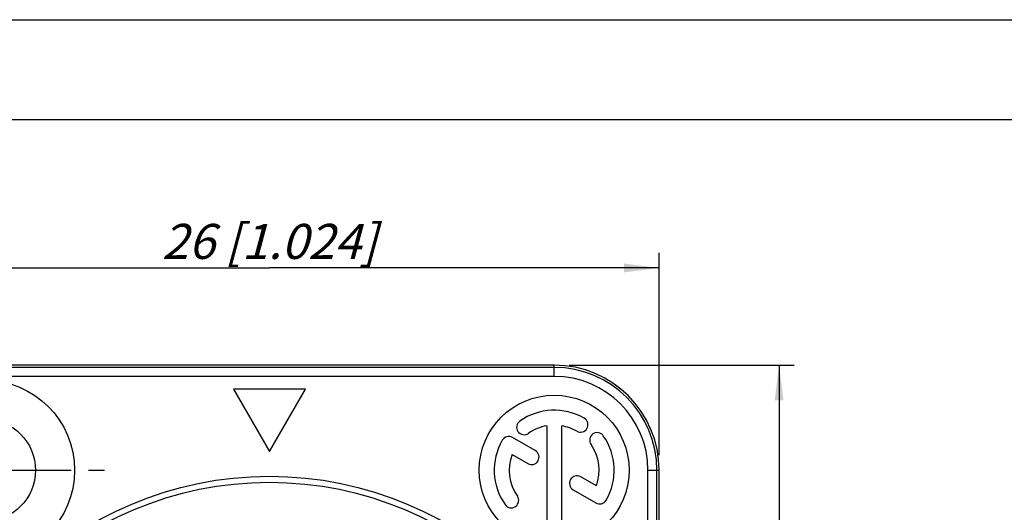
# Model space of a CAD drawing. Units: millimetres. Extents: x 0 to 420, y 0 to 297.
# Drawn here: x 50 to 149, y 248 to 297 of the extents above; entities that cross this region are included whole.
import ezdxf

# ---------------------------------------------------------------- set-up
doc = ezdxf.new("R2010")
doc.units = ezdxf.units.MM
doc.header["$LTSCALE"] = 23.1
doc.linetypes.add('CENTER', pattern=[0.6, 0.375, -0.075, 0.075, -0.075])
doc.layers.get('0').update_dxf_attribs({"linetype": 'CONTINUOUS'})
for name, color, linetype in [('AUSFORMSCHRAEGEN', 7, 'CONTINUOUS'), ('DEFAULT_1', 7, 'CENTER'), ('RUNDUNGEN', 7, 'CONTINUOUS'), ('ZEICHNUNGSBEMASSUNGEN', 7, 'CONTINUOUS')]:
    doc.layers.add(name, color=color, linetype=linetype)
doc.styles.get("Standard").update_dxf_attribs({"font": 'txt', "width": 0.7})
doc.dimstyles.new('DIMSTYLE_5', dxfattribs={"dimtxt": 3.5, "dimasz": 3.5, "dimexe": 1.5, "dimexo": 1.5, "dimgap": 0.875, "dimtad": 1, "dimdec": 4, "dimlfac": 0.333333, "dimdsep": 46, "dimtxsty": 'STANDARD', "dimblk": '_FILLED', "dimblk1": '_FILLED', "dimblk2": '_FILLED', "dimcen": 0.09, "dimclrt": 5, "dimadec": 3, "dimazin": 2, "dimtp": 0.3, "dimtm": 0.3, "dimtfac": 1, "dimtdec": 4, "dimtofl": 0, "dimtmove": 0, "dimatfit": 3, "dimldrblk": '_FILLED', "dimfxl": 1, "dimtolj": 1, "dimarcsym": 0})
doc.dimstyles.new('DIMSTYLE_7', dxfattribs={"dimtxt": 3.5, "dimasz": 3.5, "dimexe": 1.5, "dimexo": 1.5, "dimgap": 0.875, "dimtad": 1, "dimdec": 4, "dimlfac": 0.333333, "dimdsep": 46, "dimtxsty": 'STANDARD', "dimblk": '_FILLED', "dimblk1": '_FILLED', "dimblk2": '_FILLED', "dimcen": 0.09, "dimclrt": 5, "dimadec": 3, "dimazin": 2, "dimtp": 0.2, "dimtm": 0.2, "dimtfac": 1, "dimtdec": 4, "dimtofl": 0, "dimtmove": 0, "dimatfit": 3, "dimldrblk": '_FILLED', "dimfxl": 1, "dimtolj": 1, "dimarcsym": 0})

# ---------------------------------------------------------------- blocks, each defined once
blk = doc.blocks.new('_FILLED')
at = {"color": 0, "linetype": 'BYBLOCK'}
blk.add_solid([(0, 0), (-1, 0.125), (-1, -0.125)], dxfattribs=at)
blk = doc.blocks.new('*D8')
at = {"layer": 'ZEICHNUNGSBEMASSUNGEN', "color": 2, "linetype": 'CONTINUOUS'}
for p, q in [((35.988, 253.462), (35.988, 273.68)), ((113.988, 253.462), (113.988, 273.68)), ((35.988, 272.18), (74.988, 272.18)), ((113.988, 272.18), (74.988, 272.18))]:
    blk.add_line(p, q, dxfattribs=at)
at = {"layer": 'ZEICHNUNGSBEMASSUNGEN', "color": 2, "linetype": 'CONTINUOUS', "xscale": 3.5, "yscale": 3.5, "zscale": 3.5, "rotation": 180}
blk.add_blockref('_FILLED', (35.988, 272.18), dxfattribs=at)
at = {"layer": 'ZEICHNUNGSBEMASSUNGEN', "color": 2, "linetype": 'CONTINUOUS', "xscale": 3.5, "yscale": 3.5, "zscale": 3.5}
blk.add_blockref('_FILLED', (113.988, 272.18), dxfattribs=at)
at = {"layer": 'ZEICHNUNGSBEMASSUNGEN', "color": 5, "linetype": 'CONTINUOUS', "insert": (74.988, 276.585), "char_height": 3.5, "width": 36.375, "attachment_point": 2, "line_spacing_factor": 0.9}
blk.add_mtext('\\Q15.0;26{\\ftxt.shx;\\W1.000000;\\H3.500000; }[1.024]', dxfattribs=at)
blk = doc.blocks.new('*D9')
at = {"layer": 'ZEICHNUNGSBEMASSUNGEN', "color": 2, "linetype": 'CONTINUOUS'}
for p, q in [((104.988, 262.462), (127.488, 262.462)), ((125.988, 262.462), (125.988, 215.962)), ((125.988, 169.462), (125.988, 215.962)), ((104.988, 169.462), (127.488, 169.462))]:
    blk.add_line(p, q, dxfattribs=at)
at = {"layer": 'ZEICHNUNGSBEMASSUNGEN', "color": 2, "linetype": 'CONTINUOUS', "xscale": 3.5, "yscale": 3.5, "zscale": 3.5}
for p, rotation in [((125.988, 262.462), 90), ((125.988, 169.462), 270)]:
    blk.add_blockref('_FILLED', p, dxfattribs=dict(at, rotation=rotation))
at = {"layer": 'ZEICHNUNGSBEMASSUNGEN', "color": 5, "linetype": 'CONTINUOUS', "insert": (121.582, 215.962), "char_height": 3.5, "width": 34.875, "attachment_point": 2, "rotation": 90, "line_spacing_factor": 0.9}
blk.add_mtext('\\Q15.0;31{\\ftxt.shx;\\W1.000000;\\H3.500000; }[1.220]', dxfattribs=at)

msp = doc.modelspace()

# ---------------------------------------------------------------- linework, layer by layer
at = {"color": 7, "linetype": 'CONTINUOUS'}
for p, q in [((0, 297), (420, 297)), ((410, 287), (12.5, 287)), ((71.3882, 260.06179), (74.9882, 253.82641)), ((78.5882, 260.06179), (71.3882, 260.06179)), ((74.9882, 253.82641), (78.5882, 260.06179)), ((102.7382, 256.39885), (102.7382, 246.71179)), ((104.2382, 246.71179), (104.2382, 256.39885)), ((101.59507, 253.92081), (99.31656, 255.23631)), ((99.27059, 253.5308), (100.84507, 252.62177)), ((107.7058, 250.39278), (106.13651, 251.29881)), ((105.38651, 249.99977), (107.65983, 248.68727))]:
    msp.add_line(p, q, dxfattribs=at)
for centre, radius in [((46.4882, 251.96179), 9), ((103.4882, 251.96179), 7.5), ((46.4882, 251.96179), 5.1)]:
    msp.add_circle(centre, radius, dxfattribs=at)
for centre, radius, start, end in [((103.4882, 251.96179), 6, 60, 125), ((100.47692, 256.26234), 0.75, 125, 305), ((103.4882, 251.96179), 4.5, 99.5940682, 125), ((103.4882, 251.96179), 4.5, 60, 80.4059318), ((106.1132, 256.50843), 0.75, 240, 60), ((98.94156, 254.58679), 0.75, 60, 150), ((107.78874, 254.97307), 0.75, 35, 215), ((103.4882, 251.96179), 6, 330, 35), ((103.4882, 251.96179), 6, 150, 215), ((103.4882, 251.96179), 4.5, 339.5940682, 35), ((103.4882, 251.96179), 4.5, 159.5940682, 215), ((101.22007, 253.27129), 0.75, 240, 60), ((105.76151, 250.64929), 0.75, 60, 240), ((99.18765, 248.95052), 0.75, 215, 35), ((108.03483, 249.33679), 0.75, 240, 330)]:
    msp.add_arc(centre, radius, start, end, dxfattribs=at)
at = {"layer": 'AUSFORMSCHRAEGEN', "color": 7, "linetype": 'CONTINUOUS'}
for p, q in [((103.4882, 262.46179), (46.4882, 262.46179)), ((113.9882, 179.96179), (113.9882, 251.96179))]:
    msp.add_line(p, q, dxfattribs=at)
msp.add_arc((103.4882, 251.96179), 10.5, 0, 90, dxfattribs=at)
at = {"layer": 'DEFAULT_1', "color": 7, "linetype": 'CENTER'}
msp.add_line((46.4882, 251.96179), (58.4882, 251.96179), dxfattribs=at)
at = {"layer": 'RUNDUNGEN', "color": 9, "linetype": 'CONTINUOUS'}
for p, q in [((103.4882, 262.24158), (46.4882, 262.24158)), ((103.4882, 261.34172), (103.4882, 262.46179)), ((103.4882, 261.34172), (46.4882, 261.34172)), ((112.86812, 251.96179), (113.9882, 251.96179)), ((112.86812, 179.96179), (112.86812, 251.96179)), ((113.76799, 179.96179), (113.76799, 251.96179))]:
    msp.add_line(p, q, dxfattribs=at)
at = {"layer": 'RUNDUNGEN', "color": 7, "linetype": 'CONTINUOUS'}
msp.add_circle((74.9882, 215.96179), 35.4, dxfattribs=at)
at = {"layer": 'RUNDUNGEN', "color": 9, "linetype": 'CONTINUOUS'}
msp.add_circle((74.9882, 215.96179), 34.8, dxfattribs=at)
for radius in [10.27979, 9.37993]:
    msp.add_arc((103.4882, 251.96179), radius, 0, 90, dxfattribs=at)

# ---------------------------------------------------------------- dimensions: what is measured, and where the dimension line sits
at = {"layer": 'ZEICHNUNGSBEMASSUNGEN', "color": 2, "linetype": 'CONTINUOUS'}
dim = msp.add_linear_dim(base=(113.9882, 272.17953), p1=(35.9882, 251.96179), p2=(113.9882, 251.96179), dimstyle='DIMSTYLE_7', dxfattribs=at)
dim.commit()
dim.dimension.update_dxf_attribs({"geometry": '*D8', "text_midpoint": (74.9882, 272.17953), "dimtype": 160})
dim = msp.add_linear_dim(base=(125.9882, 169.46179), p1=(103.4882, 262.46179), p2=(103.4882, 169.46179), angle=270, dimstyle='DIMSTYLE_5', dxfattribs=at)
dim.commit()
dim.dimension.update_dxf_attribs({"geometry": '*D9', "text_midpoint": (125.9882, 215.96179), "dimtype": 160})

doc.saveas('drawing.dxf')
